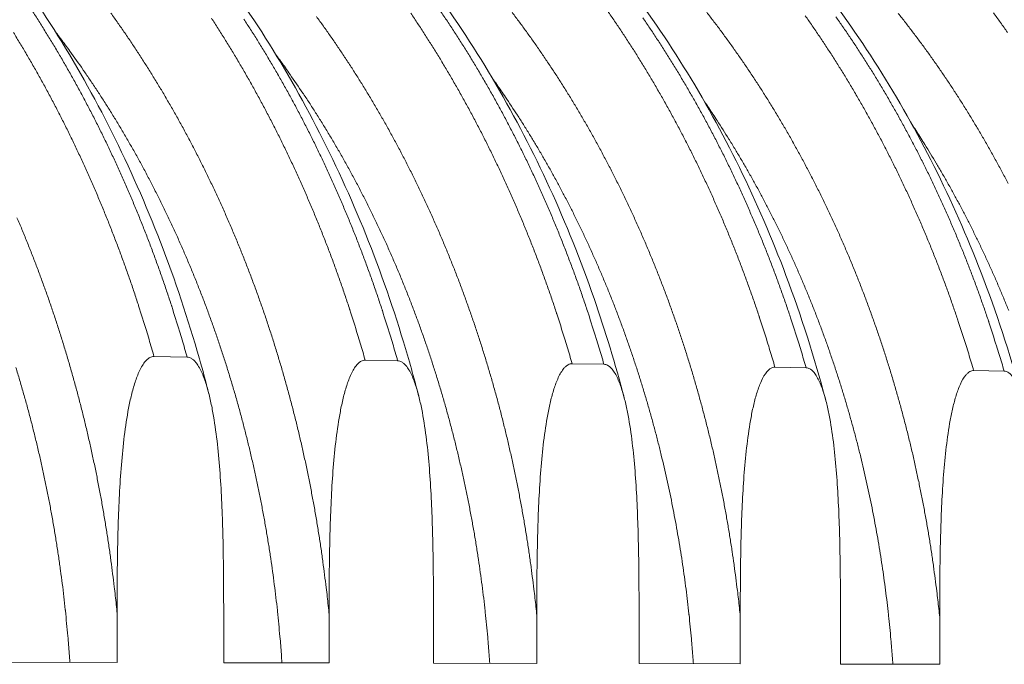
# Model space of a CAD drawing. Units: millimetres. Extents: x 335 to 12216, y 221 to 8485.
# Drawn here: x 10985 to 11754, y 6116 to 6619 of the extents above; entities that cross this region are included whole.
import ezdxf

# ---------------------------------------------------------------- set-up
doc = ezdxf.new("R2010")
doc.units = ezdxf.units.MM
doc.header["$LTSCALE"] = 42
doc.layers.add('Visible (ISO)', color=7, linetype='Continuous', lineweight=9)
doc.layers.add('Visible Narrow (ISO)', color=7, linetype='Continuous', lineweight=9)

msp = doc.modelspace()

# ---------------------------------------------------------------- linework, layer by layer
at = {"layer": 'Visible (ISO)'}
for p, q in [((11115.32, 6355.5), (11089.43, 6355.94)), ((11279.81, 6352.68), (11254.46, 6353.11)), ((11440.97, 6349.92), (11416.12, 6350.34)), ((11598.88, 6347.21), (11574.53, 6347.63)), ((11753.65, 6344.56), (11729.78, 6344.97)), ((11060.66, 6155.23), (11060.66, 6117)), ((11143.9, 6116.81), (11143.9, 6154.85)), ((11226.27, 6154.47), (11226.27, 6116.63)), ((11307.81, 6116.44), (11307.81, 6154.09)), ((11388.51, 6153.72), (11388.51, 6116.26)), ((11468.39, 6116.08), (11468.39, 6153.35)), ((11547.47, 6152.98), (11547.47, 6115.9)), ((11625.76, 6115.73), (11625.76, 6152.62)), ((11703.26, 6152.26), (11703.26, 6115.55)), ((11060.66, 6117), (10976.56, 6117.19)), ((11226.27, 6116.63), (11143.9, 6116.81)), ((11388.51, 6116.26), (11307.81, 6116.44)), ((11547.47, 6115.9), (11468.39, 6116.08)), ((11703.26, 6115.55), (11625.76, 6115.73))]:
    msp.add_line(p, q, dxfattribs=at)
for points, knots in [([(10993.29, 6916.78), (11014.72, 6915.28), (11036.12, 6912.53), (11082.01, 6903.93), (11106.52, 6897.64), (11154.84, 6881.82), (11178.73, 6872.24), (11225.57, 6849.92), (11248.58, 6837.13), (11293.36, 6808.5), (11315.2, 6792.61), (11357.39, 6757.93), (11377.79, 6739.09), (11416.83, 6698.73), (11435.52, 6677.15), (11470.91, 6631.54), (11487.64, 6607.46), (11518.89, 6557.14), (11533.44, 6530.83), (11560.13, 6476.41), (11572.3, 6448.21), (11595.08, 6387.67), (11605.47, 6355.09), (11614.25, 6321.9)], [1.019025, 1.019025, 1.019025, 1.019025, 7.382354, 7.382354, 14.760235, 14.760235, 22.149615, 22.149615, 29.557048, 29.557048, 36.985678, 36.985678, 44.435286, 44.435286, 51.903175, 51.903175, 59.385369, 59.385369, 66.8777, 66.8777, 74.376515, 74.376515, 82.570562, 82.570562, 82.570562, 82.570562]), ([(11139.25, 6909.33), (11164.05, 6908.04), (11188.84, 6905.1), (11237.99, 6895.94), (11262.43, 6889.71), (11310.62, 6874.01), (11334.45, 6864.52), (11381.16, 6842.4), (11404.1, 6829.73), (11448.76, 6801.36), (11470.54, 6785.62), (11512.61, 6751.28), (11532.95, 6732.62), (11571.87, 6692.65), (11590.51, 6671.27), (11625.79, 6626.11), (11642.47, 6602.26), (11673.63, 6552.44), (11688.13, 6526.39), (11714.75, 6472.5), (11726.88, 6444.59), (11749.52, 6384.85), (11759.82, 6352.81), (11768.53, 6320.18)], [0, 0, 0, 0, 7.385983, 7.385983, 14.767377, 14.767377, 22.159734, 22.159734, 29.569309, 29.569309, 36.999165, 36.999165, 44.449193, 44.449193, 51.91692, 51.91692, 59.398621, 59.398621, 66.890341, 66.890341, 74.388574, 74.388574, 82.529147, 82.529147, 82.529147, 82.529147]), ([(11292.49, 6901.39), (11317.23, 6900.12), (11341.95, 6897.19), (11390.97, 6888.1), (11415.34, 6881.92), (11463.4, 6866.36), (11487.16, 6856.95), (11533.74, 6835.03), (11556.61, 6822.47), (11601.15, 6794.37), (11622.86, 6778.77), (11664.8, 6744.75), (11685.08, 6726.27), (11723.89, 6686.68), (11742.47, 6665.5), (11777.64, 6620.78), (11794.27, 6597.16), (11825.33, 6547.83), (11839.8, 6522.04), (11866.33, 6468.68), (11878.43, 6441.03), (11900.92, 6382.08), (11911.14, 6350.57), (11919.79, 6318.46)], [0, 0, 0, 0, 7.389435, 7.389435, 14.774172, 14.774172, 22.169371, 22.169371, 29.581008, 29.581008, 37.012063, 37.012063, 44.462527, 44.462527, 51.930131, 51.930131, 59.411384, 59.411384, 66.902531, 66.902531, 74.400209, 74.400209, 82.489248, 82.489248, 82.489248, 82.489248]), ([(10703.56, 6890.85), (10727.44, 6879.91), (10750.86, 6867.3), (10796.46, 6838.93), (10818.7, 6823.12), (10861.73, 6788.49), (10882.57, 6769.61), (10922.53, 6729.03), (10941.7, 6707.27), (10978.06, 6661.18), (10995.3, 6636.79), (11027.57, 6585.73), (11042.64, 6558.99), (11070.39, 6503.57), (11083.1, 6474.81), (11105.94, 6415.71), (11116.11, 6385.29), (11127.48, 6345.28), (11129.93, 6336.23), (11132.26, 6327.12)], [0, 0, 0, 0, 7.415372, 7.415372, 14.835794, 14.835794, 22.280324, 22.280324, 29.74578, 29.74578, 37.227446, 37.227446, 44.720365, 44.720365, 52.220242, 52.220242, 59.723835, 59.723835, 61.901558, 61.901558, 61.901558, 61.901558]), ([(10993.29, 6890.19), (11016.03, 6881.7), (11038.45, 6871.74), (11083.67, 6848.32), (11106.48, 6834.64), (11150.81, 6804.23), (11172.39, 6787.44), (11213.98, 6751.01), (11234.04, 6731.29), (11272.36, 6689.2), (11290.65, 6666.76), (11325.17, 6619.5), (11341.44, 6594.6), (11371.71, 6542.7), (11385.74, 6515.64), (11411.34, 6459.75), (11422.94, 6430.86), (11442.06, 6375.89), (11449.95, 6349.96), (11456.84, 6323.64)], [0.428227, 0.428227, 0.428227, 0.428227, 7.406943, 7.406943, 14.817318, 14.817318, 22.250142, 22.250142, 29.704272, 29.704272, 37.176329, 37.176329, 44.66194, 44.66194, 52.156802, 52.156802, 59.657318, 59.657318, 66.089087, 66.089087, 66.089087, 66.089087]), ([(10926.76, 6852.55), (10949.78, 6839.01), (10972.23, 6823.86), (11015.68, 6790.57), (11036.72, 6772.39), (11077.14, 6733.19), (11096.57, 6712.12), (11133.48, 6667.4), (11151.02, 6643.68), (11183.94, 6593.95), (11199.36, 6567.86), (11227.84, 6513.7), (11240.93, 6485.56), (11264.58, 6427.64), (11275.17, 6397.79), (11288.62, 6353.47), (11292.56, 6339.48), (11296.21, 6325.38)], [0, 0, 0, 0, 7.436936, 7.436936, 14.878066, 14.878066, 22.340116, 22.340116, 29.818788, 29.818788, 37.309368, 37.309368, 44.807604, 44.807604, 52.310171, 52.310171, 55.720287, 55.720287, 55.720287, 55.720287]), ([(11089.43, 6355.94), (11088.92, 6355.95), (11088.36, 6355.89), (11087.26, 6355.61), (11086.72, 6355.38), (11085.65, 6354.82), (11085.04, 6354.41), (11083.86, 6353.41), (11083.29, 6352.84), (11081.1, 6350.33), (11079.54, 6347.72), (11076.8, 6341.94), (11075.63, 6338.78), (11073.61, 6332.59), (11072.69, 6329.27), (11071.03, 6322.49), (11070.29, 6319.04), (11068.27, 6308.51), (11067.18, 6301.28), (11065.34, 6286.47), (11064.6, 6278.91), (11063.35, 6263.58), (11062.86, 6255.81), (11061.65, 6232.31), (11061.22, 6216.46), (11060.72, 6185.25), (11060.66, 6169.89), (11060.66, 6155.23)], [23.252777, 23.252777, 23.252777, 23.252777, 23.439626, 23.439626, 23.626475, 23.626475, 23.849923, 23.849923, 24.073371, 24.073371, 24.836155, 24.836155, 25.598939, 25.598939, 26.428677, 26.428677, 27.258415, 27.258415, 28.917891, 28.917891, 30.577367, 30.577367, 32.236843, 32.236843, 35.555794, 35.555794, 38.874746, 38.874746, 38.874746, 38.874746]), ([(11143.9, 6154.85), (11143.9, 6169.43), (11143.84, 6184.71), (11143.35, 6215.76), (11142.92, 6231.55), (11141.73, 6254.95), (11141.23, 6262.7), (11140, 6277.99), (11139.26, 6285.53), (11137.44, 6300.31), (11136.37, 6307.55), (11134.36, 6318.09), (11133.63, 6321.55), (11131.98, 6328.35), (11131.07, 6331.69), (11129.06, 6337.93), (11127.89, 6341.11), (11125.17, 6346.96), (11123.62, 6349.62), (11121.44, 6352.19), (11120.88, 6352.79), (11119.7, 6353.82), (11119.09, 6354.25), (11118.03, 6354.85), (11117.49, 6355.09), (11116.39, 6355.41), (11115.83, 6355.49), (11115.32, 6355.5)], [7.630807, 7.630807, 7.630807, 7.630807, 10.949759, 10.949759, 14.268711, 14.268711, 15.928187, 15.928187, 17.587663, 17.587663, 19.247138, 19.247138, 20.076876, 20.076876, 20.906614, 20.906614, 21.669398, 21.669398, 22.432182, 22.432182, 22.65563, 22.65563, 22.879078, 22.879078, 23.065927, 23.065927, 23.252777, 23.252777, 23.252777, 23.252777]), ([(11254.46, 6353.11), (11253.95, 6353.12), (11253.41, 6353.06), (11252.33, 6352.78), (11251.8, 6352.56), (11250.75, 6352.01), (11250.15, 6351.6), (11248.99, 6350.61), (11248.44, 6350.04), (11246.29, 6347.56), (11244.76, 6344.97), (11242.08, 6339.26), (11240.93, 6336.13), (11238.95, 6330), (11238.05, 6326.71), (11236.43, 6320.01), (11235.7, 6316.59), (11233.72, 6306.17), (11232.66, 6299.01), (11230.86, 6284.36), (11230.13, 6276.88), (11228.91, 6261.7), (11228.42, 6254.01), (11227.24, 6230.75), (11226.81, 6215.06), (11226.33, 6184.17), (11226.27, 6168.98), (11226.27, 6154.47)], [23.252777, 23.252777, 23.252777, 23.252777, 23.439626, 23.439626, 23.626475, 23.626475, 23.849923, 23.849923, 24.073371, 24.073371, 24.836155, 24.836155, 25.598939, 25.598939, 26.428677, 26.428677, 27.258415, 27.258415, 28.917891, 28.917891, 30.577367, 30.577367, 32.236843, 32.236843, 35.555794, 35.555794, 38.874746, 38.874746, 38.874746, 38.874746]), ([(11307.81, 6154.09), (11307.81, 6168.52), (11307.75, 6183.64), (11307.27, 6214.38), (11306.85, 6230), (11305.68, 6253.17), (11305.2, 6260.84), (11303.99, 6275.97), (11303.27, 6283.43), (11301.48, 6298.06), (11300.43, 6305.22), (11298.46, 6315.66), (11297.75, 6319.09), (11296.13, 6325.81), (11295.24, 6329.12), (11293.27, 6335.29), (11292.13, 6338.44), (11289.46, 6344.23), (11287.94, 6346.86), (11285.81, 6349.41), (11285.25, 6350), (11284.1, 6351.02), (11283.5, 6351.45), (11282.46, 6352.04), (11281.93, 6352.27), (11280.86, 6352.59), (11280.31, 6352.67), (11279.81, 6352.68)], [7.630807, 7.630807, 7.630807, 7.630807, 10.949759, 10.949759, 14.268711, 14.268711, 15.928187, 15.928187, 17.587663, 17.587663, 19.247138, 19.247138, 20.076876, 20.076876, 20.906614, 20.906614, 21.669398, 21.669398, 22.432182, 22.432182, 22.65563, 22.65563, 22.879078, 22.879078, 23.065927, 23.065927, 23.252777, 23.252777, 23.252777, 23.252777]), ([(11416.12, 6350.34), (11415.63, 6350.35), (11415.09, 6350.29), (11414.03, 6350.01), (11413.51, 6349.8), (11412.49, 6349.25), (11411.9, 6348.84), (11410.77, 6347.87), (11410.22, 6347.3), (11408.12, 6344.85), (11406.62, 6342.29), (11404, 6336.62), (11402.87, 6333.53), (11400.93, 6327.46), (11400.05, 6324.21), (11398.45, 6317.57), (11397.74, 6314.19), (11395.8, 6303.87), (11394.76, 6296.78), (11393, 6282.28), (11392.28, 6274.88), (11391.09, 6259.86), (11390.61, 6252.24), (11389.45, 6229.23), (11389.04, 6213.69), (11388.57, 6183.12), (11388.51, 6168.08), (11388.51, 6153.72)], [23.252777, 23.252777, 23.252777, 23.252777, 23.439626, 23.439626, 23.626475, 23.626475, 23.849923, 23.849923, 24.073371, 24.073371, 24.836155, 24.836155, 25.598939, 25.598939, 26.428677, 26.428677, 27.258415, 27.258415, 28.917891, 28.917891, 30.577367, 30.577367, 32.236843, 32.236843, 35.555794, 35.555794, 38.874746, 38.874746, 38.874746, 38.874746]), ([(11468.39, 6153.35), (11468.39, 6167.63), (11468.34, 6182.6), (11467.87, 6213.03), (11467.46, 6228.49), (11466.31, 6251.42), (11465.84, 6259.01), (11464.66, 6273.99), (11463.95, 6281.38), (11462.2, 6295.86), (11461.16, 6302.95), (11459.24, 6313.28), (11458.53, 6316.67), (11456.95, 6323.33), (11456.08, 6326.6), (11454.15, 6332.71), (11453.03, 6335.83), (11450.42, 6341.56), (11448.93, 6344.16), (11446.84, 6346.68), (11446.3, 6347.26), (11445.17, 6348.27), (11444.58, 6348.7), (11443.56, 6349.28), (11443.04, 6349.52), (11441.99, 6349.83), (11441.45, 6349.91), (11440.97, 6349.92)], [7.630807, 7.630807, 7.630807, 7.630807, 10.949759, 10.949759, 14.268711, 14.268711, 15.928187, 15.928187, 17.587663, 17.587663, 19.247138, 19.247138, 20.076876, 20.076876, 20.906614, 20.906614, 21.669398, 21.669398, 22.432182, 22.432182, 22.65563, 22.65563, 22.879078, 22.879078, 23.065927, 23.065927, 23.252777, 23.252777, 23.252777, 23.252777]), ([(11574.53, 6347.63), (11574.05, 6347.64), (11573.52, 6347.58), (11572.49, 6347.3), (11571.98, 6347.09), (11570.97, 6346.55), (11570.4, 6346.14), (11569.28, 6345.18), (11568.75, 6344.62), (11566.69, 6342.19), (11565.22, 6339.65), (11562.65, 6334.05), (11561.54, 6330.98), (11559.64, 6324.98), (11558.78, 6321.76), (11557.22, 6315.19), (11556.52, 6311.84), (11554.62, 6301.62), (11553.6, 6294.61), (11551.87, 6280.25), (11551.17, 6272.92), (11550, 6258.05), (11549.53, 6250.52), (11548.4, 6227.73), (11547.99, 6212.35), (11547.53, 6182.08), (11547.47, 6167.2), (11547.47, 6152.98)], [23.252777, 23.252777, 23.252777, 23.252777, 23.439626, 23.439626, 23.626475, 23.626475, 23.849923, 23.849923, 24.073371, 24.073371, 24.836155, 24.836155, 25.598939, 25.598939, 26.428677, 26.428677, 27.258415, 27.258415, 28.917891, 28.917891, 30.577367, 30.577367, 32.236843, 32.236843, 35.555794, 35.555794, 38.874746, 38.874746, 38.874746, 38.874746]), ([(11625.76, 6152.62), (11625.76, 6166.76), (11625.7, 6181.58), (11625.24, 6211.7), (11624.84, 6227.01), (11623.71, 6249.71), (11623.25, 6257.22), (11622.09, 6272.05), (11621.4, 6279.36), (11619.69, 6293.7), (11618.67, 6300.72), (11616.79, 6310.94), (11616.1, 6314.3), (11614.55, 6320.89), (11613.69, 6324.13), (11611.8, 6330.18), (11610.7, 6333.27), (11608.14, 6338.94), (11606.68, 6341.52), (11604.63, 6344.01), (11604.1, 6344.59), (11603, 6345.58), (11602.42, 6346.01), (11601.42, 6346.59), (11600.91, 6346.82), (11599.88, 6347.13), (11599.36, 6347.2), (11598.88, 6347.21)], [7.630807, 7.630807, 7.630807, 7.630807, 10.949759, 10.949759, 14.268711, 14.268711, 15.928187, 15.928187, 17.587663, 17.587663, 19.247138, 19.247138, 20.076876, 20.076876, 20.906614, 20.906614, 21.669398, 21.669398, 22.432182, 22.432182, 22.65563, 22.65563, 22.879078, 22.879078, 23.065927, 23.065927, 23.252777, 23.252777, 23.252777, 23.252777]), ([(11729.78, 6344.97), (11729.31, 6344.98), (11728.79, 6344.92), (11727.78, 6344.65), (11727.28, 6344.43), (11726.3, 6343.9), (11725.73, 6343.49), (11724.64, 6342.54), (11724.12, 6341.99), (11722.1, 6339.58), (11720.66, 6337.07), (11718.14, 6331.52), (11717.05, 6328.49), (11715.19, 6322.54), (11714.34, 6319.35), (11712.81, 6312.85), (11712.13, 6309.53), (11710.27, 6299.42), (11709.27, 6292.47), (11707.57, 6278.26), (11706.88, 6271), (11705.74, 6256.28), (11705.28, 6248.82), (11704.17, 6226.26), (11703.77, 6211.04), (11703.31, 6181.07), (11703.26, 6166.33), (11703.26, 6152.26)], [23.252777, 23.252777, 23.252777, 23.252777, 23.439626, 23.439626, 23.626475, 23.626475, 23.849923, 23.849923, 24.073371, 24.073371, 24.836155, 24.836155, 25.598939, 25.598939, 26.428677, 26.428677, 27.258415, 27.258415, 28.917891, 28.917891, 30.577367, 30.577367, 32.236843, 32.236843, 35.555794, 35.555794, 38.874746, 38.874746, 38.874746, 38.874746]), ([(11779.99, 6151.9), (11779.99, 6165.91), (11779.94, 6180.58), (11779.49, 6210.4), (11779.09, 6225.56), (11777.99, 6248.03), (11777.54, 6255.47), (11776.4, 6270.15), (11775.72, 6277.39), (11774.04, 6291.58), (11773.05, 6298.53), (11771.2, 6308.65), (11770.52, 6311.98), (11769, 6318.51), (11768.16, 6321.71), (11766.31, 6327.7), (11765.23, 6330.76), (11762.73, 6336.37), (11761.3, 6338.92), (11759.29, 6341.39), (11758.77, 6341.96), (11757.68, 6342.95), (11757.12, 6343.37), (11756.14, 6343.94), (11755.64, 6344.17), (11754.63, 6344.48), (11754.12, 6344.55), (11753.65, 6344.56)], [7.630807, 7.630807, 7.630807, 7.630807, 10.949759, 10.949759, 14.268711, 14.268711, 15.928187, 15.928187, 17.587663, 17.587663, 19.247138, 19.247138, 20.076876, 20.076876, 20.906614, 20.906614, 21.669398, 21.669398, 22.432182, 22.432182, 22.65563, 22.65563, 22.879078, 22.879078, 23.065927, 23.065927, 23.252777, 23.252777, 23.252777, 23.252777])]:
    msp.add_open_spline(points, degree=3, knots=knots, dxfattribs=at)
at = {"layer": 'Visible Narrow (ISO)', "flags": 128}
for points in [[(11115.32, 6355.5, 0.002475), (11111.45, 6368.98, 0.004845), (11109.37, 6375.83, 0.000096), (11103.29, 6395.22, 0.002475), (11103.05, 6395.97, 0.002501), (11099.75, 6405.93, 0.002493), (11096.35, 6415.89, 0.00252), (11092.87, 6425.74, 0.002512), (11089.28, 6435.59, 0.002541), (11085.62, 6445.33, 0.002532), (11081.85, 6455.06, 0.002562), (11078.02, 6464.67, 0.002553), (11074.07, 6474.28, 0.002585), (11070.05, 6483.76, 0.002575), (11065.93, 6493.24, 0.002608), (11061.74, 6502.59, 0.002598), (11057.44, 6511.93, 0.002633), (11053.08, 6521.14, 0.002622), (11048.61, 6530.34, 0.002659), (11044.08, 6539.41, 0.002648), (11039.44, 6548.46, 0.002686), (11034.75, 6557.38, 0.002674), (11029.95, 6566.28, 0.002714), (11025.09, 6575.04, 0.002702), (11020.13, 6583.79, 0.002743), (11015.12, 6592.39, 0.00273), (11009.99, 6600.98, 0.002773), (11004.82, 6609.41, 0.00276), (10999.54, 6617.83, 0.002804), (10994.22, 6626.1, 0.002791)], [(11226.27, 6154.47, 0.002446), (11224.84, 6168.35, 0.004795), (11224, 6175.42, 0.000094), (11221.43, 6195.52, 0.002446), (11221.32, 6196.29, 0.002458), (11219.84, 6206.67, 0.002454), (11218.24, 6217.06, 0.002467), (11216.56, 6227.39, 0.002463), (11214.76, 6237.72, 0.002478), (11212.88, 6247.99, 0.002473), (11210.88, 6258.27, 0.00249), (11208.8, 6268.47, 0.002485), (11206.61, 6278.67, 0.002503), (11204.33, 6288.8, 0.002497), (11201.94, 6298.93, 0.002518), (11199.47, 6308.98, 0.002511), (11196.88, 6319.03, 0.002533), (11194.22, 6328.99, 0.002526), (11191.44, 6338.95, 0.00255), (11188.58, 6348.82, 0.002542), (11185.62, 6358.69, 0.002568), (11182.57, 6368.46, 0.00256), (11179.41, 6378.22, 0.002587), (11176.18, 6387.89, 0.002579), (11172.84, 6397.55, 0.002607), (11169.42, 6407.1, 0.002598), (11165.89, 6416.65, 0.002629), (11162.29, 6426.08, 0.002619), (11158.58, 6435.51, 0.002652), (11154.8, 6444.82, 0.002642), (11150.91, 6454.13, 0.002675), (11146.96, 6463.31, 0.002665), (11142.89, 6472.49, 0.002701), (11138.76, 6481.53, 0.00269), (11134.52, 6490.57, 0.002727), (11130.22, 6499.48, 0.002715), (11125.81, 6508.38, 0.002754), (11121.34, 6517.14, 0.002742), (11116.76, 6525.89, 0.002783), (11112.12, 6534.49, 0.00277), (11107.38, 6543.09, 0.002812), (11102.58, 6551.54, 0.002799), (11097.67, 6559.98, 0.002843), (11092.72, 6568.27, 0.00283), (11087.65, 6576.55, 0.002875), (11082.54, 6584.67, 0.002861), (11077.32, 6592.78, 0.002907), (11072.06, 6600.74, 0.002893), (11066.68, 6608.67, 0.002941), (11061.28, 6616.45, 0.002926), (11055.75, 6624.2, 0.002976)], [(11290.13, 6624.02, -0.002806), (11295.54, 6615.93, -0.002819), (11300.84, 6607.81, -0.002777), (11306.1, 6599.55, -0.002789), (11311.24, 6591.27, -0.002749), (11316.35, 6582.84, -0.002761), (11321.34, 6574.4, -0.002722), (11326.28, 6565.81, -0.002733), (11331.12, 6557.21, -0.002695), (11335.9, 6548.47, -0.002706), (11340.57, 6539.72, -0.00267), (11345.19, 6530.83, -0.002681), (11349.7, 6521.93, -0.002646), (11354.15, 6512.9, -0.002656), (11358.49, 6503.86, -0.002623), (11362.77, 6494.69, -0.002632), (11366.94, 6485.52, -0.0026), (11371.05, 6476.22, -0.00261), (11375.04, 6466.91, -0.002579), (11378.98, 6457.48, -0.002588), (11382.8, 6448.05, -0.002559), (11386.55, 6438.5, -0.002567), (11390.19, 6428.94, -0.00254), (11393.77, 6419.28, -0.002548), (11397.23, 6409.61, -0.002522), (11400.62, 6399.84, -0.002529), (11403.9, 6390.06, -0.002505), (11404.14, 6389.31, -0.000098), (11410.2, 6370.3, -0.004902), (11412.27, 6363.57, -0.002505), (11416.12, 6350.34)], [(11440.97, 6349.92, 0.002547), (11437.05, 6363.33, 0.004984), (11434.95, 6370.16, 0.000102), (11428.79, 6389.42, 0.002547), (11428.54, 6390.19, 0.002573), (11425.2, 6400.11, 0.002565), (11421.76, 6410.02, 0.002592), (11418.23, 6419.82, 0.002583), (11414.59, 6429.61, 0.002612), (11410.88, 6439.3, 0.002603), (11407.05, 6448.97, 0.002633), (11403.16, 6458.53, 0.002624), (11399.15, 6468.08, 0.002656), (11395.07, 6477.51, 0.002646), (11390.88, 6486.93, 0.002679), (11386.63, 6496.22, 0.002669), (11382.26, 6505.5, 0.002704), (11377.83, 6514.66, 0.002693), (11373.28, 6523.8, 0.002729), (11368.68, 6532.8, 0.002718), (11363.97, 6541.79, 0.002756), (11359.2, 6550.64, 0.002744), (11354.31, 6559.48, 0.002783), (11349.37, 6568.18, 0.002771), (11344.32, 6576.86, 0.002812), (11339.22, 6585.39, 0.0028), (11334, 6593.9, 0.002841), (11328.75, 6602.27, 0.002829), (11323.37, 6610.61, 0.002872), (11317.96, 6618.81, 0.002859), (11312.43, 6626.98, 0.002903)], [(11369.38, 6624.56, -0.002937), (11374.94, 6617.16, -0.002951), (11380.38, 6609.74, -0.002905), (11385.79, 6602.17, -0.002919), (11391.09, 6594.58, -0.002875), (11396.35, 6586.84, -0.002888), (11401.51, 6579.08, -0.002845), (11406.62, 6571.17, -0.002858), (11411.63, 6563.25, -0.002816), (11416.59, 6555.18, -0.002828), (11421.44, 6547.1, -0.002788), (11426.25, 6538.88, -0.0028), (11430.95, 6530.64, -0.002761), (11435.6, 6522.26, -0.002773), (11440.14, 6513.88, -0.002735), (11444.62, 6505.36, -0.002746), (11449, 6496.83, -0.00271), (11453.32, 6488.17, -0.002721), (11457.53, 6479.5, -0.002687), (11461.69, 6470.7, -0.002697), (11465.73, 6461.9, -0.002664), (11469.72, 6452.97, -0.002673), (11473.59, 6444.04, -0.002642), (11477.4, 6434.99, -0.002651), (11481.1, 6425.93, -0.002621), (11484.73, 6416.77, -0.00263), (11488.26, 6407.59, -0.002602), (11491.71, 6398.31, -0.00261), (11495.06, 6389.03, -0.002583), (11498.34, 6379.64, -0.002591), (11501.5, 6370.25, -0.002566), (11504.6, 6360.76, -0.002573), (11507.58, 6351.26, -0.00255), (11510.49, 6341.68, -0.002557), (11513.29, 6332.09, -0.002534), (11516.01, 6322.41, -0.002541), (11518.62, 6312.74, -0.00252), (11521.15, 6302.98, -0.002526), (11523.58, 6293.22, -0.002507), (11525.92, 6283.39, -0.002513), (11528.16, 6273.55, -0.002495), (11530.31, 6263.64, -0.002501), (11532.35, 6253.73, -0.002485), (11534.31, 6243.76, -0.002489), (11536.16, 6233.79, -0.002475), (11537.92, 6223.76, -0.002479), (11539.57, 6213.73, -0.002467), (11541.14, 6203.65, -0.00247), (11542.6, 6193.57, -0.002459), (11542.7, 6192.82, -0.000095), (11545.23, 6173.31, -0.00482), (11546.06, 6166.45, -0.002459), (11547.47, 6152.98)], [(11443.21, 6626.75, -0.00286), (11448.66, 6618.87, -0.002818), (11454.06, 6610.85, -0.00283), (11459.36, 6602.81, -0.00279), (11464.61, 6594.62, -0.002801), (11469.75, 6586.41, -0.002762), (11474.85, 6578.06, -0.002774), (11479.84, 6569.69, -0.002735), (11484.78, 6561.18, -0.002747), (11489.61, 6552.66, -0.00271), (11494.39, 6544, -0.002721), (11499.06, 6535.32, -0.002685), (11503.67, 6526.52, -0.002696), (11508.18, 6517.7, -0.002661), (11512.63, 6508.75, -0.002671), (11516.96, 6499.79, -0.002639), (11521.24, 6490.7, -0.002648), (11525.4, 6481.61, -0.002617), (11529.51, 6472.39, -0.002626), (11533.5, 6463.16, -0.002596), (11537.43, 6453.82, -0.002605), (11541.25, 6444.47, -0.002576), (11545, 6435, -0.002585), (11548.63, 6425.53, -0.002557), (11552.2, 6415.96, -0.002565), (11555.66, 6406.37, -0.00254), (11559.05, 6396.68, -0.002547), (11562.32, 6386.99, -0.002523), (11562.57, 6386.25, -0.0001), (11568.61, 6367.41, -0.004938), (11570.68, 6360.74, -0.002523), (11574.53, 6347.63)], [(11521.27, 6624.81, -0.002999), (11526.94, 6617.45, -0.003013), (11532.51, 6610.06, -0.002967), (11538.04, 6602.51, -0.002981), (11543.46, 6594.94, -0.002936), (11548.84, 6587.22, -0.002949), (11554.11, 6579.48, -0.002906), (11559.34, 6571.59, -0.002919), (11564.46, 6563.68, -0.002877), (11569.54, 6555.63, -0.002889), (11574.5, 6547.55, -0.002849), (11579.42, 6539.34, -0.002861), (11584.22, 6531.1, -0.002821), (11588.98, 6522.73, -0.002833), (11593.62, 6514.34, -0.002795), (11598.21, 6505.82, -0.002806), (11602.68, 6497.29, -0.00277), (11607.1, 6488.62, -0.00278), (11611.41, 6479.94, -0.002745), (11615.66, 6471.14, -0.002756), (11619.8, 6462.32, -0.002722), (11623.87, 6453.38, -0.002732), (11627.83, 6444.43, -0.0027), (11631.73, 6435.37, -0.00271), (11635.51, 6426.29, -0.002679), (11639.23, 6417.1, -0.002688), (11642.83, 6407.91, -0.002659), (11646.37, 6398.6, -0.002668), (11649.79, 6389.29, -0.00264), (11653.14, 6379.87, -0.002648), (11656.38, 6370.45, -0.002623), (11659.54, 6360.93, -0.00263), (11662.59, 6351.4, -0.002606), (11665.56, 6341.79, -0.002613), (11668.42, 6332.16, -0.002591), (11671.2, 6322.45, -0.002597), (11673.87, 6312.74, -0.002576), (11676.45, 6302.94, -0.002582), (11678.93, 6293.14, -0.002563), (11681.32, 6283.27, -0.002569), (11683.6, 6273.39, -0.002551), (11685.79, 6263.44, -0.002556), (11687.88, 6253.49, -0.00254), (11689.87, 6243.47, -0.002545), (11691.76, 6233.46, -0.00253), (11693.55, 6223.38, -0.002534), (11695.24, 6213.3, -0.002522), (11696.83, 6203.17, -0.002525), (11698.32, 6193.04, -0.002514), (11698.42, 6192.27, -0.000099), (11700.99, 6172.69, -0.004926), (11701.83, 6165.79, -0.002514), (11703.26, 6152.26)], [(11670.91, 6623.95, -0.003022), (11676.54, 6616.83, -0.002978), (11682.13, 6609.56, -0.002991), (11687.62, 6602.25, -0.002947), (11693.07, 6594.8, -0.00296), (11698.41, 6587.33, -0.002918), (11703.72, 6579.71, -0.00293), (11708.91, 6572.07, -0.002889), (11714.07, 6564.29, -0.002901), (11719.12, 6556.48, -0.002861), (11724.12, 6548.54, -0.002873), (11729.01, 6540.57, -0.002834), (11733.86, 6532.47, -0.002846), (11738.59, 6524.35, -0.002808), (11743.28, 6516.1, -0.002819), (11747.85, 6507.83, -0.002783), (11752.38, 6499.44, -0.002794), (11756.79, 6491.02, -0.002759)], [(11745.24, 6624.52, -0.002871), (11750.79, 6616.81, -0.002883), (11756.23, 6609.07, -0.002843)], [(11134.28, 6620.33, -0.002796), (11139.56, 6612.15, -0.002754), (11144.8, 6603.84, -0.002766), (11149.92, 6595.5, -0.002725), (11155.01, 6587.02, -0.002737), (11159.98, 6578.52, -0.002698), (11164.91, 6569.88, -0.002709), (11169.72, 6561.22, -0.002671), (11174.49, 6552.42, -0.002682), (11179.14, 6543.62, -0.002645), (11183.75, 6534.67, -0.002656), (11188.24, 6525.72, -0.002621), (11192.67, 6516.63, -0.002631), (11197, 6507.54, -0.002597), (11201.26, 6498.31, -0.002607), (11205.42, 6489.08, -0.002574), (11209.51, 6479.72, -0.002584), (11213.49, 6470.36, -0.002553), (11217.41, 6460.87, -0.002562), (11221.22, 6451.38, -0.002532), (11224.96, 6441.78, -0.002541), (11228.6, 6432.17, -0.002513), (11232.16, 6422.45, -0.002521), (11235.61, 6412.72, -0.002495), (11238.99, 6402.89, -0.002503), (11242.26, 6393.05, -0.002478), (11242.5, 6392.31, -0.000096), (11248.54, 6373.18, -0.00485), (11250.61, 6366.42, -0.002478), (11254.46, 6353.11)], [(11279.81, 6352.68, 0.00248), (11275.97, 6365.96, 0.004855), (11273.91, 6372.72, 0.000096), (11267.86, 6391.82, 0.00248), (11267.62, 6392.56, 0.002505), (11264.36, 6402.38, 0.002497), (11260.98, 6412.19, 0.002524), (11257.53, 6421.9, 0.002515), (11253.96, 6431.61, 0.002543), (11250.33, 6441.2, 0.002535), (11246.59, 6450.79, 0.002564), (11242.79, 6460.27, 0.002555), (11238.87, 6469.74, 0.002586), (11234.89, 6479.09, 0.002577), (11230.79, 6488.43, 0.002609), (11226.64, 6497.65, 0.002599), (11222.38, 6506.86, 0.002633), (11218.05, 6515.94, 0.002623), (11213.62, 6525.01, 0.002658), (11209.13, 6533.95, 0.002647), (11204.53, 6542.88, 0.002684), (11199.88, 6551.68, 0.002673), (11195.11, 6560.46, 0.002711), (11190.3, 6569.1, 0.002699), (11185.37, 6577.73, 0.002739), (11180.4, 6586.21, 0.002727), (11175.32, 6594.68, 0.002768), (11170.2, 6603.01, 0.002755), (11164.96, 6611.31, 0.002797), (11159.69, 6619.47, 0.002785)], [(11388.51, 6153.72, 0.002434), (11387.09, 6167.29, 0.004772), (11386.27, 6174.2, 0.000093), (11383.74, 6193.85, 0.002434), (11383.64, 6194.6, 0.002445), (11382.18, 6204.75, 0.002441), (11380.62, 6214.91, 0.002454), (11378.97, 6225.01, 0.00245), (11377.21, 6235.11, 0.002464), (11375.36, 6245.16, 0.00246), (11373.41, 6255.2, 0.002476), (11371.37, 6265.18, 0.002471), (11369.22, 6275.16, 0.002488), (11366.99, 6285.07, 0.002483), (11364.66, 6294.98, 0.002502), (11362.23, 6304.81, 0.002496), (11359.71, 6314.64, 0.002517), (11357.1, 6324.39, 0.00251), (11354.39, 6334.13, 0.002533), (11351.59, 6343.79, 0.002526), (11348.69, 6353.45, 0.00255), (11345.71, 6363.01, 0.002542), (11342.63, 6372.57, 0.002568), (11339.47, 6382.04, 0.00256), (11336.2, 6391.5, 0.002587), (11332.86, 6400.85, 0.002578), (11329.41, 6410.2, 0.002607), (11325.9, 6419.45, 0.002598), (11322.27, 6428.68, 0.002629), (11318.58, 6437.81, 0.002619), (11314.78, 6446.93, 0.002651), (11310.92, 6455.93, 0.002641), (11306.94, 6464.93, 0.002675), (11302.91, 6473.8, 0.002665), (11298.76, 6482.66, 0.0027), (11294.56, 6491.4, 0.002689), (11290.25, 6500.13, 0.002725), (11285.89, 6508.73, 0.002714), (11281.41, 6517.32, 0.002752), (11276.88, 6525.77, 0.002741), (11272.24, 6534.21, 0.00278), (11267.56, 6542.52, 0.002768), (11262.76, 6550.8, 0.002809), (11257.92, 6558.96, 0.002796), (11252.97, 6567.09, 0.002839), (11247.98, 6575.08, 0.002826), (11242.88, 6583.05, 0.00287), (11237.74, 6590.88, 0.002856), (11232.48, 6598.68, 0.002901), (11227.2, 6606.34, 0.002888), (11221.8, 6613.98, 0.002934), (11216.37, 6621.46, 0.00292)], [(11471.28, 6620.62, -0.002854), (11476.77, 6612.55, -0.002867), (11482.14, 6604.46, -0.002825), (11487.47, 6596.22, -0.002837), (11492.69, 6587.96, -0.002797), (11497.87, 6579.55, -0.002809), (11502.93, 6571.13, -0.00277), (11507.94, 6562.56, -0.002781), (11512.84, 6553.98, -0.002744), (11517.69, 6545.25, -0.002755), (11522.43, 6536.51, -0.002719), (11527.11, 6527.64, -0.002729), (11531.67, 6518.75, -0.002694), (11536.19, 6509.73, -0.002705), (11540.58, 6500.7, -0.002671), (11544.92, 6491.54, -0.002681), (11549.14, 6482.37, -0.002649), (11553.3, 6473.08, -0.002658), (11557.35, 6463.77, -0.002628), (11561.33, 6454.35, -0.002636), (11565.2, 6444.92, -0.002607), (11568.99, 6435.38, -0.002616), (11572.68, 6425.82, -0.002588), (11576.29, 6416.16, -0.002596), (11579.79, 6406.49, -0.00257), (11583.22, 6396.72, -0.002578), (11586.54, 6386.94, -0.002553), (11586.78, 6386.18, -0.000102), (11592.9, 6367.17, -0.004995), (11594.99, 6360.44, -0.002553), (11598.88, 6347.21)], [(11598.25, 6622.12, -0.002877), (11603.71, 6614.31, -0.002836), (11609.12, 6606.35, -0.002848), (11614.43, 6598.36, -0.002808), (11619.69, 6590.24, -0.00282), (11624.85, 6582.09, -0.002781), (11629.96, 6573.8, -0.002793), (11634.95, 6565.49, -0.002755), (11639.9, 6557.05, -0.002766), (11644.74, 6548.58, -0.00273), (11649.53, 6539.99, -0.002741), (11654.21, 6531.37, -0.002706), (11658.83, 6522.63, -0.002716), (11663.34, 6513.87, -0.002682), (11667.8, 6504.99, -0.002692), (11672.14, 6496.09, -0.00266), (11676.42, 6487.07, -0.002669), (11680.6, 6478.03, -0.002639), (11684.71, 6468.88, -0.002648), (11688.71, 6459.72, -0.002618), (11692.64, 6450.44, -0.002627), (11696.46, 6441.15, -0.002599), (11700.22, 6431.75, -0.002607), (11703.86, 6422.35, -0.00258), (11707.43, 6412.83, -0.002588), (11710.9, 6403.31, -0.002563), (11714.28, 6393.69, -0.00257), (11717.56, 6384.07, -0.002546), (11717.81, 6383.32, -0.000102), (11723.86, 6364.61, -0.004983), (11725.93, 6357.99, -0.002547), (11729.78, 6344.97)], [(11753.65, 6344.56, 0.002549), (11749.8, 6357.56, 0.004987), (11747.73, 6364.18, 0.000102), (11741.68, 6382.85, 0.002549), (11741.44, 6383.6, 0.002572), (11738.16, 6393.21, 0.002565), (11734.77, 6402.82, 0.00259), (11731.31, 6412.32, 0.002582), (11727.74, 6421.82, 0.002609), (11724.09, 6431.21, 0.002601), (11720.34, 6440.59, 0.002629), (11716.52, 6449.87, 0.00262), (11712.59, 6459.13, 0.00265), (11708.59, 6468.28, 0.002641), (11704.48, 6477.42, 0.002671), (11700.31, 6486.44, 0.002662), (11696.03, 6495.45, 0.002694), (11691.69, 6504.33, 0.002684), (11687.24, 6513.2, 0.002718), (11682.73, 6521.95, 0.002707), (11678.1, 6530.68, 0.002742), (11673.43, 6539.28, 0.002732), (11668.64, 6547.86, 0.002768), (11663.81, 6556.31, 0.002757), (11658.86, 6564.74, 0.002794), (11653.86, 6573.04, 0.002783), (11648.76, 6581.31, 0.002821), (11643.61, 6589.45, 0.002809), (11638.34, 6597.56, 0.002849), (11633.04, 6605.54, 0.002837), (11627.62, 6613.48, 0.002878), (11622.17, 6621.29, 0.002865)], [(10979.71, 6608.94, -0.002753), (10984.84, 6600.52, -0.002711), (10989.93, 6591.96, -0.002723), (10994.9, 6583.39, -0.002683), (10999.83, 6574.66, -0.002695), (11004.65, 6565.93, -0.002655), (11009.42, 6557.05, -0.002667), (11014.07, 6548.17, -0.002629), (11018.68, 6539.14, -0.00264), (11023.17, 6530.11, -0.002604), (11027.61, 6520.94, -0.002615), (11031.93, 6511.76, -0.00258), (11036.2, 6502.45, -0.00259), (11040.36, 6493.13, -0.002557), (11044.46, 6483.69, -0.002567), (11048.44, 6474.24, -0.002535), (11052.36, 6464.67, -0.002544), (11056.17, 6455.1, -0.002514), (11059.92, 6445.4, -0.002523), (11063.55, 6435.71, -0.002494), (11067.12, 6425.9, -0.002503), (11070.57, 6416.09, -0.002476), (11073.96, 6406.16, -0.002484), (11077.23, 6396.24, -0.002458), (11077.47, 6395.5, -0.000095), (11083.52, 6376.19, -0.004813), (11085.58, 6369.36, -0.002458), (11089.43, 6355.94)], [(11012.79, 6609.1, -0.003042), (11020.12, 6599.43, -0.00596), (11023.77, 6594.43, -0.000145), (11033.98, 6580.08, -0.003042), (11034.46, 6579.39, -0.00299), (11039.71, 6571.71, -0.003006), (11044.85, 6564, -0.002955), (11049.96, 6556.14, -0.00297), (11054.94, 6548.26, -0.002922), (11059.89, 6540.23, -0.002936), (11064.72, 6532.18, -0.00289), (11069.51, 6523.98, -0.002904), (11074.18, 6515.77, -0.002858), (11078.81, 6507.42, -0.002872), (11083.32, 6499.05, -0.002829), (11087.78, 6490.55, -0.002841), (11092.12, 6482.03, -0.0028), (11096.41, 6473.37, -0.002812), (11100.59, 6464.71, -0.002772), (11104.71, 6455.91, -0.002784), (11108.71, 6447.11, -0.002746), (11112.66, 6438.17, -0.002758), (11116.48, 6429.24, -0.002722), (11120.25, 6420.17, -0.002732), (11123.9, 6411.1, -0.002698), (11127.49, 6401.92, -0.002708), (11130.96, 6392.73, -0.002676), (11134.36, 6383.42, -0.002685), (11137.65, 6374.11, -0.002655), (11140.86, 6364.7, -0.002664), (11143.97, 6355.28, -0.002635), (11147, 6345.76, -0.002644), (11149.91, 6336.24, -0.002617), (11152.75, 6326.62, -0.002625), (11155.48, 6316.99, -0.0026), (11158.12, 6307.28, -0.002608), (11160.65, 6297.57, -0.002585), (11163.1, 6287.77, -0.002591), (11165.45, 6277.98, -0.00257), (11167.7, 6268.1, -0.002576), (11169.84, 6258.23, -0.002557), (11171.9, 6248.28, -0.002563), (11173.85, 6238.33, -0.002546), (11175.7, 6228.32, -0.002551), (11177.45, 6218.31, -0.002535), (11179.11, 6208.23, -0.00254), (11180.66, 6198.16, -0.002526), (11182.11, 6188.04, -0.00253), (11183.46, 6177.92, -0.002518), (11184.71, 6167.75, -0.002522), (11185.86, 6157.59, -0.002512), (11185.94, 6156.81, -0.000099), (11187.85, 6137.18, -0.004923), (11188.45, 6130.27, -0.002512), (11189.43, 6116.71)], [(11185, 6591.25, -0.003034), (11192.18, 6581.42, -0.005944), (11195.76, 6576.33, -0.000144), (11205.75, 6561.75, -0.003034), (11206.22, 6561.06, -0.002984), (11211.36, 6553.26, -0.002999), (11216.38, 6545.43, -0.002951), (11221.36, 6537.46, -0.002966), (11226.22, 6529.47, -0.002919), (11231.05, 6521.33, -0.002933), (11235.75, 6513.18, -0.002889), (11240.41, 6504.88, -0.002902), (11244.95, 6496.57, -0.002859), (11249.44, 6488.12, -0.002872), (11253.81, 6479.66, -0.002831), (11258.13, 6471.06, -0.002843), (11262.34, 6462.45, -0.002803), (11266.49, 6453.71, -0.002815), (11270.52, 6444.96, -0.002778), (11274.49, 6436.08, -0.002789), (11278.34, 6427.2, -0.002753), (11282.13, 6418.19, -0.002764), (11285.81, 6409.18, -0.00273), (11289.42, 6400.04, -0.00274), (11292.92, 6390.91, -0.002708), (11296.34, 6381.66, -0.002717), (11299.65, 6372.4, -0.002687), (11302.89, 6363.04, -0.002696), (11306.01, 6353.67, -0.002667), (11309.06, 6344.21, -0.002676), (11312, 6334.74, -0.002649), (11314.85, 6325.17, -0.002657), (11317.6, 6315.6, -0.002632), (11320.26, 6305.94, -0.00264), (11322.81, 6296.28, -0.002617), (11325.28, 6286.54, -0.002624), (11327.63, 6276.79, -0.002603), (11329.9, 6266.97, -0.002609), (11332.06, 6257.14, -0.00259), (11334.13, 6247.25, -0.002595), (11336.09, 6237.35, -0.002578), (11337.96, 6227.39, -0.002583), (11339.72, 6217.43, -0.002568), (11341.38, 6207.41, -0.002572), (11342.94, 6197.39, -0.002559), (11344.4, 6187.32, -0.002563), (11345.76, 6177.25, -0.002551), (11347.02, 6167.13, -0.002554), (11348.17, 6157.02, -0.002545), (11348.25, 6156.24, -0.000102), (11350.17, 6136.71, -0.004985), (11350.78, 6129.83, -0.002545), (11351.76, 6116.35)], [(11353.9, 6573.2, -0.002912), (11360.66, 6563.6, -0.005708), (11364.02, 6558.64, -0.000133), (11373.44, 6544.4, -0.002911), (11373.87, 6543.74, -0.002868), (11378.7, 6536.15, -0.002881), (11383.42, 6528.54, -0.002838), (11388.1, 6520.79, -0.002851), (11392.68, 6513.03, -0.00281), (11397.21, 6505.13, -0.002822), (11401.63, 6497.22, -0.002783), (11406.01, 6489.19, -0.002795), (11410.27, 6481.13, -0.002757), (11414.49, 6472.96, -0.002768), (11418.6, 6464.77, -0.002732), (11422.66, 6456.46, -0.002742), (11426.61, 6448.13, -0.002708), (11430.51, 6439.7, -0.002718), (11434.3, 6431.25, -0.002685), (11438.03, 6422.69, -0.002694), (11441.65, 6414.12, -0.002663), (11445.21, 6405.44, -0.002672), (11448.67, 6396.75, -0.002642), (11452.05, 6387.96, -0.002651), (11455.34, 6379.16, -0.002622), (11458.56, 6370.26, -0.002631), (11461.67, 6361.36, -0.002604), (11464.71, 6352.36, -0.002612), (11467.65, 6343.36, -0.002587), (11470.51, 6334.27, -0.002594), (11473.27, 6325.17, -0.002571), (11475.96, 6315.99, -0.002578), (11478.54, 6306.8, -0.002556), (11481.04, 6297.54, -0.002562), (11483.44, 6288.27, -0.002542), (11485.76, 6278.92, -0.002548), (11487.98, 6269.58, -0.002529), (11490.12, 6260.17, -0.002535), (11492.15, 6250.75, -0.002518), (11494.1, 6241.27, -0.002522), (11495.95, 6231.79, -0.002507), (11497.71, 6222.25, -0.002512), (11499.38, 6212.71, -0.002498), (11500.95, 6203.12, -0.002502), (11502.42, 6193.53, -0.00249), (11503.81, 6183.89, -0.002493), (11505.09, 6174.25, -0.002483), (11506.29, 6164.57, -0.002486), (11507.38, 6154.89, -0.002477), (11507.46, 6154.17, -0.000096), (11509.29, 6135.47, -0.004856), (11509.87, 6128.89, -0.002477), (11510.81, 6115.99)], [(11519.57, 6554.95, -0.0029), (11526.16, 6545.21, -0.005685), (11529.43, 6540.18, -0.000132), (11538.6, 6525.76, -0.002899), (11539.01, 6525.1, -0.002858), (11543.7, 6517.42, -0.00287), (11548.29, 6509.72, -0.00283), (11552.83, 6501.89, -0.002842), (11557.27, 6494.04, -0.002804), (11561.65, 6486.07, -0.002815), (11565.93, 6478.08, -0.002778), (11570.16, 6469.97, -0.002789), (11574.28, 6461.84, -0.002753), (11578.35, 6453.6, -0.002764), (11582.31, 6445.34, -0.002729), (11586.22, 6436.97, -0.00274), (11590.01, 6428.59, -0.002707), (11593.75, 6420.09, -0.002717), (11597.38, 6411.59, -0.002685), (11600.95, 6402.97, -0.002695), (11604.42, 6394.35, -0.002665), (11607.81, 6385.63, -0.002674), (11611.11, 6376.9, -0.002646), (11614.33, 6368.07, -0.002654), (11617.45, 6359.23, -0.002628), (11620.5, 6350.3, -0.002635), (11623.44, 6341.36, -0.002611), (11626.31, 6332.34, -0.002618), (11629.08, 6323.31, -0.002595), (11631.77, 6314.19, -0.002601), (11634.36, 6305.07, -0.00258), (11636.87, 6295.88, -0.002586), (11639.28, 6286.68, -0.002566), (11641.6, 6277.4, -0.002572), (11643.83, 6268.13, -0.002554), (11645.96, 6258.78, -0.002559), (11648, 6249.43, -0.002542), (11649.96, 6240.02, -0.002547), (11651.81, 6230.61, -0.002532), (11653.58, 6221.14, -0.002536), (11655.24, 6211.67, -0.002523), (11656.82, 6202.15, -0.002527), (11658.3, 6192.62, -0.002515), (11659.68, 6183.05, -0.002518), (11660.97, 6173.48, -0.002508), (11662.17, 6163.88, -0.002511), (11663.26, 6154.27, -0.002502), (11663.34, 6153.54, -0.000098), (11665.17, 6134.98, -0.004904), (11665.75, 6128.45, -0.002502), (11666.7, 6115.64)], [(11682.11, 6536.43, -0.002887), (11688.52, 6526.56, -0.00566), (11691.7, 6521.48, -0.000131), (11700.59, 6506.89, -0.002887), (11700.99, 6506.23, -0.002848), (11705.53, 6498.46, -0.002859), (11709.97, 6490.68, -0.002821), (11714.36, 6482.77, -0.002833), (11718.65, 6474.85, -0.002796), (11722.88, 6466.81, -0.002807), (11727.01, 6458.75, -0.002772), (11731.08, 6450.57, -0.002782), (11735.05, 6442.38, -0.002749), (11738.95, 6434.08, -0.002759), (11742.76, 6425.77, -0.002727), (11746.5, 6417.34, -0.002736), (11750.13, 6408.9, -0.002706), (11753.71, 6400.36, -0.002715), (11757.17, 6391.81, -0.002686)], [(11060.66, 6155.23, 0.002403), (11059.24, 6169.12, 0.004711), (11058.41, 6176.19, 0.000091), (11055.86, 6196.31, 0.002403), (11055.76, 6197.07, 0.002414), (11054.29, 6207.46, 0.002411), (11052.71, 6217.85, 0.002424), (11051.05, 6228.19, 0.00242), (11049.27, 6238.52, 0.002435), (11047.41, 6248.8, 0.00243), (11045.44, 6259.08, 0.002447), (11043.38, 6269.29, 0.002441), (11041.22, 6279.5, 0.00246), (11038.97, 6289.63, 0.002454), (11036.62, 6299.77, 0.002474), (11034.17, 6309.83, 0.002468), (11031.63, 6319.89, 0.002489), (11029, 6329.86, 0.002482), (11026.26, 6339.83, 0.002506), (11023.44, 6349.71, 0.002499), (11020.51, 6359.59, 0.002524), (11017.51, 6369.37, 0.002516), (11014.4, 6379.15, 0.002543), (11011.21, 6388.83, 0.002534), (11007.91, 6398.51, 0.002563), (11004.55, 6408.07, 0.002554), (11001.07, 6417.64, 0.002585), (10997.52, 6427.09, 0.002575), (10993.86, 6436.54, 0.002607), (10990.14, 6445.87, 0.002597), (10986.31, 6455.2, 0.002631), (10982.41, 6464.4, 0.00262)], [(10981.58, 6347.3, -0.002611), (10984.47, 6337.73, -0.002584), (10987.29, 6328.05, -0.002592), (10990, 6318.38, -0.002567), (10992.62, 6308.62, -0.002575), (10995.14, 6298.85, -0.002552), (10997.57, 6289.01, -0.002558), (10999.9, 6279.16, -0.002537), (11002.13, 6269.23, -0.002543), (11004.27, 6259.3, -0.002524), (11006.31, 6249.3, -0.00253), (11008.24, 6239.31, -0.002512), (11010.09, 6229.24, -0.002517), (11011.83, 6219.18, -0.002502), (11013.47, 6209.06, -0.002506), (11015.01, 6198.94, -0.002493), (11016.46, 6188.77, -0.002497), (11017.8, 6178.59, -0.002485), (11019.04, 6168.38, -0.002488), (11020.18, 6158.16, -0.002479), (11020.26, 6157.39, -0.000096), (11022.16, 6137.65, -0.004858), (11022.76, 6130.71, -0.002479), (11023.74, 6117.08)]]:
    msp.add_lwpolyline(points, format="xyb", dxfattribs=at)

doc.saveas('drawing.dxf')
